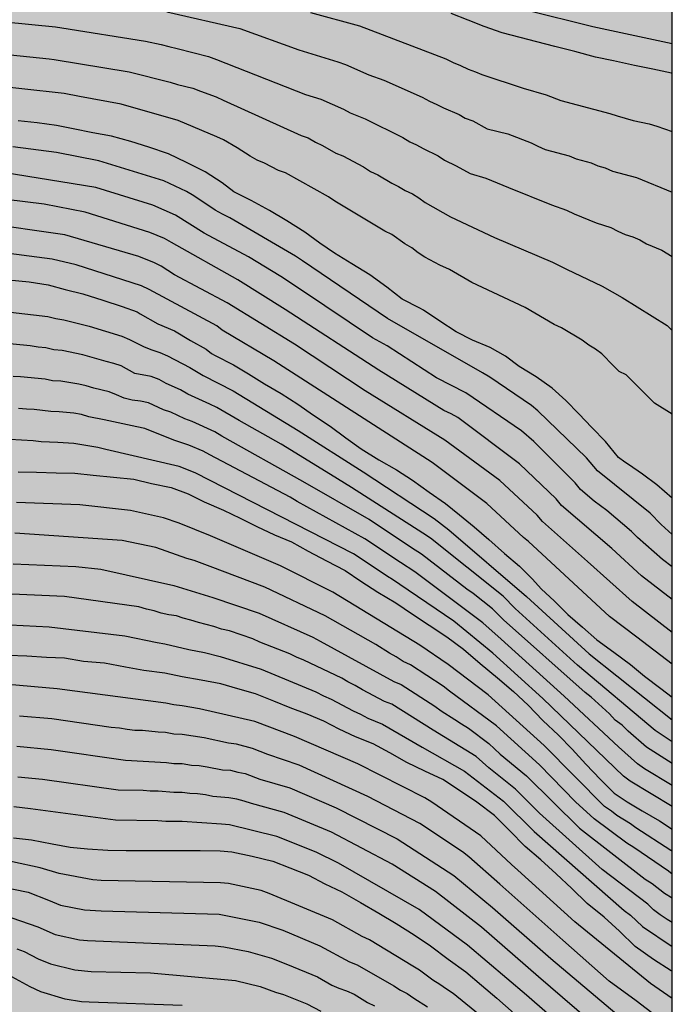
# Model space of a CAD drawing. Units: metres. Extents: x 578544 to 578894, y 4795540 to 4795791.
# Drawn here: x 578856 to 578894, y 4795646 to 4795703 of the extents above; entities that cross this region are included whole.
import ezdxf

# ---------------------------------------------------------------- set-up
doc = ezdxf.new("R2010")
doc.units = ezdxf.units.M
for name, color, linetype in [('010106', 9, 'Continuous'), ('020104', 34, 'Continuous'), ('990504', 63, 'Continuous')]:
    doc.layers.add(name, color=color, linetype=linetype)
doc.layers.add('020105', color=24, linetype='Continuous', lineweight=30)

msp = doc.modelspace()

# ---------------------------------------------------------------- hatches: boundary and pattern name
at = {"layer": '990504'}
msp.add_hatch(color=256, dxfattribs=at).paths.add_polyline_path([(578827.626, 4795588.299), (578828.506, 4795588.843), (578829.61, 4795589.147), (578830.706, 4795589.163), (578831.49, 4795588.579), (578831.65, 4795587.755), (578831.65, 4795584.571), (578831.57, 4795583.467), (578830.57, 4795577.292), (578830.602, 4795576.236), (578831.002, 4795575.172), (578831.458, 4795574.252), (578833.098, 4795572.42), (578833.938, 4795571.732), (578834.93, 4795571.22), (578835.946, 4795570.972), (578836.938, 4795570.62), (578837.522, 4795570.556), (578844.025, 4795570.556), (578845.233, 4795570.268), (578847.001, 4795570.116), (578847.849, 4795569.82), (578850.473, 4795568.475), (578851.433, 4795568.059), (578852.249, 4795567.795), (578853.097, 4795567.579), (578854.113, 4795567.387), (578855.121, 4795567.115), (578855.993, 4795566.795), (578857.073, 4795566.483), (578859.537, 4795565.955), (578863.689, 4795565.227), (578868.841, 4795564.539), (578873.488, 4795563.971), (578874.512, 4795563.787), (578876.512, 4795563.283), (578877.656, 4795563.115), (578879.888, 4795562.891), (578880.88, 4795562.667), (578882.928, 4795561.987), (578886.352, 4795561.419), (578887.488, 4795561.147), (578889.536, 4795560.379), (578890.48, 4795560.067), (578892.36, 4795559.531), (578893.376, 4795559.163), (578894.282, 4795558.768), (578894.285, 4795726.567), (578893.753, 4795726.766), (578892.987, 4795727.506), (578892.131, 4795728.242), (578890.449, 4795729.542), (578889.62, 4795730.288), (578887.404, 4795732.64), (578886.834, 4795733.542), (578886.232, 4795734.348), (578885.464, 4795735.116), (578884.66, 4795735.718), (578882.188, 4795737.738), (578881.358, 4795738.492), (578881.068, 4795739.486), (578881.644, 4795740.362), (578884.8, 4795743.064), (578886.51, 4795744.068), (578887.406, 4795744.502), (578888.292, 4795744.612), (578889.214, 4795744.548), (578892.252, 4795743.708), (578893.276, 4795743.52), (578894.286, 4795743.856), (578894.286, 4795757.52), (578893.052, 4795757.573), (578892.23, 4795758.015), (578891.376, 4795758.569), (578890.55, 4795759.165), (578889.926, 4795759.809), (578889.362, 4795760.595), (578888.852, 4795761.489), (578888.946, 4795762.429), (578889.52, 4795763.297), (578890.424, 4795763.827), (578891.502, 4795764.137), (578892.546, 4795764.237), (578894.286, 4795765.095), (578894.287, 4795790.254), (578766.409, 4795790.257), (578766.413, 4795790.174), (578766.031, 4795789.612), (578765.499, 4795788.44), (578765.723, 4795787.822), (578766.031, 4795787.28), (578766.253, 4795786.706), (578766.779, 4795785.586), (578767.151, 4795785.094), (578767.559, 4795784.646), (578767.951, 4795784.106), (578768.799, 4795782.372), (578769.035, 4795781.194), (578768.891, 4795780.592), (578768.433, 4795780.202), (578767.771, 4795780.206), (578767.167, 4795780.376), (578765.265, 4795781.044), (578764.061, 4795781.624), (578763.535, 4795782.062), (578762.257, 4795783.594), (578761.939, 4795784.104), (578761.143, 4795785.062), (578760.077, 4795785.944), (578759.447, 4795786.258), (578758.821, 4795786.468), (578757.575, 4795786.778), (578756.258, 4795787.004), (578754.966, 4795787.33), (578753.686, 4795787.47), (578752.488, 4795787.452), (578751.89, 4795787.392), (578751.316, 4795787.25), (578750.726, 4795786.968), (578748.91, 4795786.278), (578747.308, 4795785.475), (578746.866, 4795785.049), (578746.084, 4795784.081), (578745.77, 4795783.593), (578745.396, 4795782.559), (578745.02, 4795782.041), (578744.488, 4795780.111), (578744.388, 4795779.509), (578744.378, 4795778.891), (578744.268, 4795778.281), (578743.788, 4795776.349), (578743.724, 4795775.699), (578743.724, 4795773.703), (578743.636, 4795772.397), (578742.788, 4795769.317), (578742.675, 4795768.101), (578742.545, 4795765.573), (578742.435, 4795764.219), (578741.983, 4795761.665), (578741.863, 4795760.415), (578741.863, 4795758.201), (578742.109, 4795756.111), (578742.665, 4795754.598), (578743.109, 4795752.572), (578743.197, 4795751.556), (578743.331, 4795750.586), (578743.563, 4795749.59), (578743.847, 4795748.536), (578744.419, 4795747.036), (578746.095, 4795740.712), (578746.215, 4795739.58), (578751.956, 4795715.48), (578752.066, 4795714.342), (578752.194, 4795713.7), (578753.056, 4795710.071), (578753.534, 4795707.729), (578753.676, 4795706.579), (578754.222, 4795704.337), (578754.438, 4795703.215), (578754.736, 4795702.041), (578755.918, 4795698.043), (578756.312, 4795696.843), (578757.209, 4795693.243), (578757.385, 4795692.659), (578758.707, 4795689.179), (578759.549, 4795687.479), (578760.013, 4795685.635), (578760.575, 4795683.929), (578760.899, 4795682.579), (578761.951, 4795678.949), (578762.185, 4795677.721), (578763.051, 4795673.797), (578763.627, 4795670.471), (578763.943, 4795669.207), (578764.191, 4795667.996), (578764.725, 4795664.066), (578764.729, 4795663.41), (578764.813, 4795662.804), (578765.209, 4795660.148), (578765.492, 4795658.918), (578766.194, 4795657.176), (578766.676, 4795655.226), (578766.882, 4795653.944), (578767.424, 4795652.146), (578767.824, 4795650.914), (578768.328, 4795649.636), (578768.748, 4795648.43), (578769.266, 4795647.266), (578769.822, 4795645.378), (578770.606, 4795643.518), (578770.972, 4795642.34), (578771.432, 4795641.12), (578771.982, 4795639.246), (578772.234, 4795638.678), (578772.698, 4795637.404), (578772.948, 4795636.074), (578773.244, 4795634.818), (578774.06, 4795632.468), (578774.53, 4795629.856), (578775.09, 4795627.302), (578775.685, 4795624.846), (578775.853, 4795623.559), (578775.993, 4795622.903), (578776.211, 4795622.279), (578776.435, 4795621.027), (578776.629, 4795618.515), (578776.975, 4795617.987), (578777.867, 4795617.203), (578778.475, 4795617.017), (578779.009, 4795616.713), (578779.499, 4795616.297), (578779.883, 4795615.771), (578780.181, 4795615.235), (578780.687, 4795613.995), (578781.011, 4795612.049), (578781.017, 4795610.023), (578780.937, 4795608.721), (578780.845, 4795608.081), (578780.759, 4795606.817), (578780.841, 4795606.177), (578780.839, 4795605.529), (578780.435, 4795603.695), (578780.289, 4795602.497), (578780.433, 4795599.899), (578780.141, 4795599.305), (578779.951, 4795598.729), (578779.885, 4795598.119), (578779.859, 4795596.897), (578779.787, 4795596.217), (578779.639, 4795595.601), (578779.663, 4795594.925), (578779.751, 4795594.277), (578780.115, 4795593.049), (578780.623, 4795591.837), (578780.961, 4795590.571), (578781.363, 4795589.291), (578781.993, 4795588.179), (578782.784, 4795586.457), (578783.198, 4795585.943), (578783.704, 4795585.507), (578784.196, 4795585.159), (578785.862, 4795584.229), (578786.458, 4795583.961), (578787.714, 4795583.525), (578789, 4795583.349), (578789.63, 4795583.219), (578790.988, 4795583.107), (578792.264, 4795583.111), (578794.142, 4795583.229), (578794.77, 4795583.411), (578795.948, 4795583.845), (578797.092, 4795584.405), (578798.476, 4795585.337), (578799.692, 4795585.701), (578801.766, 4795586.515), (578802.298, 4795586.653), (578802.852, 4795586.731), (578805.038, 4795586.863), (578807.066, 4795586.861), (578807.758, 4795586.811), (578809.636, 4795586.461), (578812.124, 4795585.879), (578813.414, 4795585.635), (578814.506, 4795585.557), (578816.131, 4795585.285), (578816.701, 4795585.141), (578817.785, 4795585.001), (578818.365, 4795585.001), (578819.457, 4795585.113), (578820.597, 4795585.337), (578821.413, 4795585.401), (578821.747, 4795585.511), (578822.235, 4795585.739), (578822.253, 4795585.861), (578822.839, 4795586.569), (578823.261, 4795586.981), (578824.121, 4795588.079), (578824.407, 4795588.326), (578824.827, 4795588.572), (578825.205, 4795588.712), (578825.877, 4795588.722)])

# ---------------------------------------------------------------- linework, layer by layer
at = {"layer": '010106', "flags": 128}
msp.add_lwpolyline([(578544.291, 4795540.269), (578894.281, 4795540.261), (578894.287, 4795790.254), (578544.297, 4795790.262)], close=True, dxfattribs=at)
at = {"layer": '020104', "flags": 128}
for points, elevation in [([(578864.969, 4795703.291), (578869.199, 4795702.317), (578872.622, 4795701.081), (578874.883, 4795700.401), (578875.334, 4795700.235), (578876.677, 4795699.647), (578877.558, 4795699.325), (578879.776, 4795698.338), (578880.196, 4795698.112), (578880.635, 4795697.92), (578881.015, 4795697.717), (578881.918, 4795697.341), (578882.272, 4795697.121), (578882.722, 4795696.965), (578883.541, 4795696.497), (578884.744, 4795696.211), (578886.104, 4795695.692), (578886.476, 4795695.503), (578886.912, 4795695.313), (578888.312, 4795694.942), (578888.713, 4795694.773), (578889.582, 4795694.531), (578889.969, 4795694.358), (578890.395, 4795694.251), (578890.813, 4795694.059), (578892.212, 4795693.69), (578894.285, 4795692.829)], 188), ([(578873.306, 4795703.257), (578876.143, 4795702.488), (578881.149, 4795700.558), (578881.574, 4795700.35), (578882.005, 4795700.176), (578882.437, 4795699.972), (578882.871, 4795699.82), (578883.242, 4795699.649), (578885.639, 4795698.857), (578886.977, 4795698.475), (578887.826, 4795698.15), (578890.653, 4795697.396), (578891.092, 4795697.254), (578892.023, 4795696.998), (578892.935, 4795696.788), (578893.397, 4795696.655), (578894.285, 4795696.343)], 189), ([(578894.285, 4795701.44), (578889.67, 4795702.426), (578885.797, 4795703.397)], 191), ([(578852.599, 4795702.999), (578858.497, 4795702.417), (578858.878, 4795702.372), (578863.727, 4795701.597), (578864.633, 4795701.402), (578865.079, 4795701.274), (578865.558, 4795701.169), (578867.387, 4795700.701), (578867.837, 4795700.534), (578873.001, 4795698.495), (578873.9, 4795698.229), (578875.21, 4795697.646), (578875.603, 4795697.436), (578876.474, 4795697.08), (578878.645, 4795695.994), (578879.064, 4795695.761), (578879.456, 4795695.587), (578879.829, 4795695.37), (578880.713, 4795694.947), (578881.067, 4795694.695), (578881.743, 4795694.365), (578882.552, 4795693.922), (578883.469, 4795693.651), (578884.787, 4795693.102), (578887.282, 4795692.101), (578888.153, 4795691.78), (578888.592, 4795691.577), (578889.866, 4795691.057), (578890.726, 4795690.775), (578891.132, 4795690.566), (578891.554, 4795690.384), (578891.997, 4795690.25), (578892.403, 4795690.059), (578892.781, 4795689.84), (578893.686, 4795689.472), (578894.284, 4795689.094)], 187), ([(578853.263, 4795701.07), (578858.143, 4795700.56), (578858.426, 4795700.523), (578862.777, 4795699.807), (578865.162, 4795699.221), (578865.59, 4795699.078), (578866.47, 4795698.871), (578866.907, 4795698.685), (578867.827, 4795698.364), (578868.226, 4795698.162), (578872.757, 4795696.127), (578873.164, 4795695.984), (578873.583, 4795695.731), (578873.991, 4795695.546), (578874.772, 4795695.086), (578875.179, 4795694.941), (578876.379, 4795694.308), (578876.784, 4795694.038), (578877.194, 4795693.834), (578878.022, 4795693.357), (578878.407, 4795693.167), (578878.791, 4795692.926), (578879.205, 4795692.739), (578879.585, 4795692.499), (578879.952, 4795692.237), (578881.417, 4795691.398), (578883.969, 4795690.199), (578887.333, 4795688.768), (578888.152, 4795688.371), (578890.216, 4795687.376), (578891.379, 4795686.727), (578893.983, 4795685.106), (578894.284, 4795684.801)], 186), ([(578894.284, 4795675.09), (578893.385, 4795675.855), (578892.567, 4795676.471), (578891.739, 4795677.039), (578891.529, 4795677.175), (578891.167, 4795677.439), (578890.417, 4795678.369), (578889.617, 4795679.177), (578888.855, 4795679.977), (578888.117, 4795680.75), (578887.32, 4795681.46), (578886.382, 4795682.122), (578885.41, 4795682.728), (578884.606, 4795683.322), (578883.718, 4795683.815), (578882.692, 4795684.245), (578881.754, 4795684.723), (578880.804, 4795685.341), (578879.856, 4795685.987), (578879.64, 4795686.105), (578878.624, 4795686.631), (578877.722, 4795687.323), (578876.732, 4795688.029), (578875.696, 4795688.679), (578874.694, 4795689.299), (578873.844, 4795689.865), (578872.972, 4795690.513), (578871.92, 4795691.161), (578870.916, 4795691.769), (578869.856, 4795692.351), (578868.842, 4795692.855), (578868.164, 4795693.369), (578867.19, 4795694.007), (578866.112, 4795694.549), (578865.066, 4795695.047), (578863.926, 4795695.445), (578862.875, 4795695.771), (578861.747, 4795696.083), (578860.671, 4795696.277), (578859.535, 4795696.509), (578858.553, 4795696.705), (578857.437, 4795696.847), (578856.335, 4795696.975)], 184), ([(578894.284, 4795672.972), (578893.639, 4795673.547), (578892.998, 4795674.216), (578889.941, 4795676.666), (578889.301, 4795677.422), (578886.492, 4795680.149), (578886.117, 4795680.454), (578883.697, 4795682.105), (578883.284, 4795682.344), (578877.765, 4795685.507), (578872.833, 4795688.839), (578872.435, 4795689.119), (578868.608, 4795691.34), (578868.189, 4795691.549), (578867.773, 4795691.786), (578866.533, 4795692.623), (578866.105, 4795692.861), (578864.791, 4795693.49), (578861.014, 4795694.656), (578858.569, 4795695.138), (578856.038, 4795695.467)], 183), ([(578894.284, 4795671.094), (578893.723, 4795671.518), (578892.27, 4795672.794), (578891.925, 4795673.142), (578890.481, 4795674.37), (578889.748, 4795674.915), (578888.965, 4795675.584), (578888.653, 4795675.972), (578886.258, 4795678.37), (578885.535, 4795678.996), (578882.301, 4795681.198), (578880.6, 4795682.063), (578877.738, 4795683.915), (578876.902, 4795684.39), (578872.768, 4795687.146), (578871.583, 4795687.941), (578869.694, 4795689.089), (578867.126, 4795690.453), (578865.466, 4795691.499), (578864.156, 4795692.082), (578860.838, 4795693.109), (578855.472, 4795693.974)], 182), ([(578894.284, 4795669.194), (578892.494, 4795670.573), (578890.778, 4795672.158), (578887.864, 4795674.657), (578887.552, 4795675.045), (578885.416, 4795677.08), (578881.842, 4795679.751), (578881.458, 4795679.963), (578881.04, 4795680.162), (578877.252, 4795682.513), (578871.836, 4795686.027), (578869.083, 4795687.75), (578865.225, 4795689.92), (578864.823, 4795690.138), (578863.97, 4795690.501), (578860.222, 4795691.673), (578857.854, 4795692.143), (578853.421, 4795692.673)], 181), ([(578894.284, 4795665.446), (578892.225, 4795667.019), (578890.649, 4795668.219), (578885.945, 4795672.561), (578885.662, 4795672.802), (578883.529, 4795674.767), (578880.358, 4795677.146), (578871.174, 4795683.05), (578868.182, 4795684.834), (578867.861, 4795685.07), (578863.93, 4795687.193), (578863.493, 4795687.392), (578859.705, 4795688.618), (578858.32, 4795688.951), (578851.923, 4795689.773)], 179), ([(578855.769, 4795687.745), (578856.971, 4795687.635), (578858.084, 4795687.451), (578859.066, 4795687.193), (578860.092, 4795686.933), (578861.254, 4795686.573), (578862.37, 4795686.207), (578863.24, 4795685.885), (578863.42, 4795685.771), (578864.436, 4795685.201), (578865.398, 4795684.781), (578866.328, 4795684.233), (578867.25, 4795683.731), (578867.554, 4795683.465), (578867.774, 4795683.353), (578868.834, 4795682.809), (578869.71, 4795682.289), (578870.626, 4795681.721), (578871.588, 4795681.145), (578872.554, 4795680.525), (578873.472, 4795679.891), (578874.44, 4795679.257), (578875.34, 4795678.573), (578876.246, 4795677.943), (578877.268, 4795677.307), (578878.284, 4795676.719), (578879.216, 4795676.119), (578880.19, 4795675.423), (578881.12, 4795674.763), (578881.94, 4795674.119), (578882.789, 4795673.427), (578883.635, 4795672.675), (578884.561, 4795671.875), (578885.423, 4795671.145), (578886.175, 4795670.373), (578886.685, 4795669.825), (578887.453, 4795669.097), (578888.233, 4795668.331), (578889.077, 4795667.593), (578889.915, 4795666.859), (578890.893, 4795666.155), (578891.863, 4795665.429), (578892.677, 4795664.763), (578893.623, 4795664.033), (578894.284, 4795663.546)], 178), ([(578850.209, 4795686.527), (578858.06, 4795685.616), (578858.514, 4795685.497), (578858.98, 4795685.417), (578860.457, 4795685.062), (578862.36, 4795684.472), (578862.801, 4795684.285), (578863.649, 4795683.851), (578864.097, 4795683.681), (578864.56, 4795683.54), (578865.001, 4795683.331), (578866.291, 4795682.662), (578867.073, 4795682.19), (578868.81, 4795681.313), (578872.585, 4795679.009), (578876.347, 4795676.604), (578880.467, 4795673.907), (578881.331, 4795673.243), (578885.824, 4795669.373), (578889.471, 4795666.046), (578894.284, 4795662.221)], 177), ([(578894.284, 4795660.952), (578893.3, 4795661.602), (578888.795, 4795665.386), (578885.172, 4795668.689), (578884.477, 4795669.394), (578880.253, 4795672.754), (578879.814, 4795673.051), (578875.674, 4795675.7), (578874.45, 4795676.46), (578871.591, 4795678.22), (578869.151, 4795679.591), (578867.872, 4795680.349), (578867.45, 4795680.527), (578866.175, 4795681.122), (578865.756, 4795681.359), (578864.923, 4795681.734), (578864.521, 4795681.956), (578864.06, 4795682.138), (578863.106, 4795682.319), (578862.306, 4795682.76), (578861.889, 4795682.9), (578861.453, 4795683.001), (578860.097, 4795683.403), (578858.894, 4795683.642), (578858.415, 4795683.682), (578857.948, 4795683.804), (578857.501, 4795683.836), (578857.037, 4795683.913), (578852.066, 4795684.403)], 176), ([(578894.284, 4795658.405), (578892.666, 4795659.387), (578892.272, 4795659.678), (578891.168, 4795660.65), (578888.016, 4795663.593), (578884.35, 4795666.895), (578883.293, 4795667.857), (578879.354, 4795670.814), (578878.509, 4795671.339), (578876.449, 4795672.724), (578872.519, 4795674.894), (578872.112, 4795675.132), (578867.454, 4795677.6), (578867.066, 4795677.804), (578866.246, 4795678.159), (578865.371, 4795678.446), (578863.686, 4795679.114), (578863.213, 4795679.22), (578861.335, 4795679.628), (578860.442, 4795679.807), (578860.018, 4795679.928), (578859.574, 4795680.006), (578858.723, 4795680.091), (578858.241, 4795680.11), (578857.272, 4795680.215), (578856.824, 4795680.234), (578856.351, 4795680.285)], 174), ([(578894.284, 4795657.19), (578891.848, 4795658.669), (578891.45, 4795658.963), (578886.77, 4795663.45), (578883.872, 4795666.092), (578881.615, 4795667.942), (578877.936, 4795670.436), (578877.856, 4795670.483), (578875.789, 4795671.851), (578866.605, 4795676.556), (578865.687, 4795676.921), (578861.42, 4795677.896), (578860.954, 4795678.016), (578859.575, 4795678.251), (578858.637, 4795678.316), (578857.674, 4795678.354), (578857.216, 4795678.403), (578851.767, 4795678.715)], 173), ([(578856.336, 4795676.607), (578857.396, 4795676.587), (578858.552, 4795676.541), (578859.624, 4795676.537), (578860.688, 4795676.417), (578861.868, 4795676.303), (578863.044, 4795676.187), (578864.074, 4795675.931), (578865.21, 4795675.695), (578866.202, 4795675.331), (578867.138, 4795674.861), (578868.254, 4795674.377), (578869.208, 4795673.929), (578870.192, 4795673.443), (578871.21, 4795672.961), (578872.186, 4795672.545), (578873.168, 4795672.003), (578874.224, 4795671.445), (578875.3, 4795670.881), (578876.214, 4795670.261), (578877.204, 4795669.627), (578878.256, 4795669.003), (578879.219, 4795668.347), (578880.189, 4795667.707), (578881.213, 4795667.033), (578882.169, 4795666.317), (578883.139, 4795665.485), (578884.147, 4795664.659), (578885.071, 4795663.867), (578885.917, 4795663.069), (578886.771, 4795662.181), (578887.693, 4795661.323), (578888.479, 4795660.519), (578889.273, 4795659.659), (578890.115, 4795658.757), (578890.921, 4795657.975), (578891.499, 4795657.581), (578891.663, 4795657.461), (578892.535, 4795656.949), (578893.553, 4795656.363), (578894.284, 4795655.87)], 172), ([(578894.284, 4795654.596), (578894.208, 4795654.635), (578892.173, 4795655.952), (578891.855, 4795656.197), (578891.078, 4795656.67), (578890.76, 4795656.919), (578890.358, 4795657.192), (578886.85, 4795660.742), (578883.607, 4795663.674), (578881.275, 4795665.43), (578879.647, 4795666.56), (578874.584, 4795669.635), (578871.565, 4795671.151), (578867.499, 4795672.889), (578865.679, 4795673.635), (578864.763, 4795673.938), (578862.854, 4795674.367), (578859.917, 4795674.702), (578856.243, 4795674.831)], 171), ([(578856.057, 4795671.28), (578859.686, 4795671.122), (578861.132, 4795670.959), (578865.369, 4795670.013), (578867.628, 4795669.321), (578870.316, 4795668.408), (578873.438, 4795667.01), (578873.856, 4795666.785), (578878.133, 4795664.439), (578878.565, 4795664.268), (578880.51, 4795663.021), (578880.877, 4795662.737), (578881.68, 4795662.249), (578882.062, 4795661.98), (578882.463, 4795661.741), (578883.637, 4795660.856), (578884.307, 4795660.221), (578885.821, 4795658.97), (578888.912, 4795655.932), (578892.719, 4795652.978), (578893.119, 4795652.722), (578893.843, 4795652.17), (578894.284, 4795651.892)], 169), ([(578894.284, 4795650.457), (578893.979, 4795650.641), (578893.579, 4795650.915), (578893.202, 4795651.205), (578892.858, 4795651.521), (578890.209, 4795653.544), (578886.587, 4795656.807), (578885.197, 4795658.197), (578883.637, 4795659.435), (578882.902, 4795660.087), (578880.408, 4795661.628), (578878.023, 4795663.121), (578877.592, 4795663.292), (578876.305, 4795663.956), (578875.893, 4795664.208), (578875.464, 4795664.429), (578875.114, 4795664.637), (578872.909, 4795665.68), (578872.476, 4795665.865), (578872.101, 4795666.051), (578870.364, 4795666.719), (578869.951, 4795666.924), (578868.601, 4795667.389), (578868.136, 4795667.49), (578867.698, 4795667.636), (578866.803, 4795667.859), (578866.362, 4795668), (578865.904, 4795668.11), (578865.516, 4795668.25), (578865.07, 4795668.311), (578864.638, 4795668.407), (578864.219, 4795668.546), (578863.777, 4795668.64), (578863.346, 4795668.768), (578859.018, 4795669.373), (578855.964, 4795669.505)], 168), ([(578855.871, 4795667.729), (578858.138, 4795667.626), (578862.517, 4795667.096), (578864.397, 4795666.7), (578864.856, 4795666.629), (578866.231, 4795666.308), (578867.147, 4795666.122), (578868.062, 4795665.904), (578870.431, 4795665.158), (578873.615, 4795663.839), (578874.051, 4795663.619), (578874.501, 4795663.428), (578875.764, 4795662.749), (578876.197, 4795662.545), (578876.619, 4795662.317), (578877.482, 4795661.975), (578879.777, 4795660.632), (578882.222, 4795659.238), (578884.502, 4795657.498), (578886.271, 4795655.75), (578891.503, 4795651.161), (578891.866, 4795650.885), (578892.557, 4795650.236), (578894.284, 4795649.072)], 167), ([(578894.284, 4795647.621), (578894.229, 4795647.659), (578893.193, 4795648.313), (578892.133, 4795649.079), (578891.229, 4795649.953), (578890.333, 4795650.769), (578889.343, 4795651.559), (578888.459, 4795652.437), (578887.545, 4795653.281), (578886.657, 4795654.109), (578885.743, 4795654.879), (578884.837, 4795655.801), (578883.969, 4795656.669), (578882.941, 4795657.449), (578881.947, 4795658.127), (578880.977, 4795658.761), (578879.937, 4795659.251), (578878.891, 4795659.751), (578877.907, 4795660.301), (578876.941, 4795660.829), (578875.905, 4795661.239), (578874.969, 4795661.679), (578874.069, 4795662.143), (578873.096, 4795662.555), (578872.12, 4795662.915), (578871.172, 4795663.301), (578870.112, 4795663.725), (578869.086, 4795664.013), (578868.088, 4795664.311), (578866.956, 4795664.519), (578865.848, 4795664.723), (578864.84, 4795664.929), (578863.628, 4795665.077), (578862.558, 4795665.279), (578861.35, 4795665.5), (578860.134, 4795665.608), (578859.024, 4795665.79), (578857.976, 4795665.838), (578856.838, 4795665.908), (578855.778, 4795665.954)], 166), ([(578893.687, 4795644.776), (578892.198, 4795645.917), (578890.628, 4795647.062), (578887.934, 4795649.432), (578884.275, 4795652.693), (578882.48, 4795654.281), (578882.113, 4795654.56), (578879.632, 4795656.217), (578876.622, 4795657.776), (578872.649, 4795659.6), (578870.82, 4795660.211), (578869.923, 4795660.564), (578868.997, 4795660.813), (578868.545, 4795660.875), (578867.127, 4795661.185), (578865.847, 4795661.364), (578865.372, 4795661.384), (578864.892, 4795661.482), (578864.458, 4795661.502), (578863.559, 4795661.601), (578863.108, 4795661.603), (578862.662, 4795661.655), (578862.216, 4795661.739), (578861.738, 4795661.784), (578858.283, 4795662.276), (578856.421, 4795662.434)], 164), ([(578856.267, 4795660.688), (578858.243, 4795660.492), (578862.563, 4795659.891), (578864.942, 4795659.754), (578865.373, 4795659.685), (578865.847, 4795659.684), (578866.398, 4795659.595), (578866.846, 4795659.567), (578867.301, 4795659.504), (578868.186, 4795659.323), (578868.654, 4795659.298), (578869.082, 4795659.191), (578869.513, 4795659.113), (578870.365, 4795658.781), (578872.098, 4795658.279), (578874.788, 4795657.117), (578878.327, 4795655.325), (578881.618, 4795653.198), (578883.859, 4795651.331), (578887.23, 4795648.369), (578891.434, 4795644.843)], 163), ([(578890.142, 4795644.194), (578886.525, 4795647.305), (578883.216, 4795650.185), (578880.541, 4795652.263), (578878.044, 4795653.849), (578874.515, 4795655.697), (578871.761, 4795656.854), (578869.88, 4795657.359), (578869.458, 4795657.507), (578869.015, 4795657.629), (578868.565, 4795657.706), (578867.639, 4795657.778), (578867.199, 4795657.866), (578866.748, 4795657.922), (578866.301, 4795657.946), (578865.846, 4795658.004), (578865.372, 4795658.005), (578864.462, 4795658.074), (578863.995, 4795658.084), (578863.581, 4795658.123), (578862.141, 4795658.146), (578857.743, 4795658.766), (578856.316, 4795658.9)], 162), ([(578890.398, 4795642.266), (578885.821, 4795646.243), (578882.408, 4795649.149), (578879.608, 4795651.216), (578874.914, 4795653.9), (578873.62, 4795654.545), (578871.347, 4795655.445), (578868.594, 4795656.127), (578868.125, 4795656.176), (578865.846, 4795656.324), (578864.898, 4795656.325), (578864.448, 4795656.36), (578861.985, 4795656.403), (578857.045, 4795657.06), (578856.095, 4795657.167)], 161), ([(578884.097, 4795644.295), (578881.572, 4795646.342), (578881.189, 4795646.59), (578880.8, 4795646.874), (578880.394, 4795647.121), (578879.629, 4795647.696), (578879.234, 4795647.924), (578876.72, 4795649.465), (578876.288, 4795649.655), (578874.577, 4795650.614), (578870.898, 4795652.154), (578870.434, 4795652.313), (578868.549, 4795652.727), (578868.07, 4795652.769), (578861.153, 4795652.908), (578860.664, 4795652.942), (578858.722, 4795653.302), (578857.617, 4795653.627), (578854.383, 4795654.329)], 159), ([(578855.206, 4795652.582), (578856.923, 4795652.223), (578858.098, 4795651.76), (578858.786, 4795651.478), (578860.185, 4795651.209), (578861.144, 4795651.141), (578867.994, 4795650.95), (578870.32, 4795650.484), (578871.696, 4795650.023), (578873.836, 4795649.104), (578875.566, 4795648.184), (578876.008, 4795648.009), (578878.122, 4795646.8), (578878.519, 4795646.534), (578878.912, 4795646.35), (578879.286, 4795646.069), (578880.086, 4795645.58)], 158), ([(578854.949, 4795651.084), (578857.475, 4795650.218), (578858.487, 4795649.773), (578859.9, 4795649.453), (578860.365, 4795649.413), (578867.771, 4795649.107), (578868.264, 4795649.062), (578869.688, 4795648.792), (578871.041, 4795648.394), (578871.957, 4795648.019), (578873.695, 4795647.313), (578874.534, 4795646.838), (578874.936, 4795646.665), (578875.379, 4795646.506), (578875.828, 4795646.312), (578876.613, 4795645.823), (578877.008, 4795645.638)], 157), ([(578856.266, 4795648.94), (578856.688, 4795648.785), (578857.491, 4795648.352), (578858.206, 4795648.064), (578859.621, 4795647.719), (578860.571, 4795647.617), (578864.019, 4795647.549), (578868.945, 4795647.091), (578870.377, 4795646.754), (578871.268, 4795646.427), (578871.732, 4795646.286), (578873.08, 4795645.748), (578873.89, 4795645.322)], 156)]:
    msp.add_lwpolyline(points, dxfattribs=dict(at, elevation=elevation))
at = {"layer": '020105', "flags": 128}
for points, elevation in [([(578894.285, 4795699.718), (578894.242, 4795699.73), (578893.152, 4795699.962), (578892.098, 4795700.17), (578890.882, 4795700.444), (578889.822, 4795700.668), (578888.636, 4795700.998), (578887.468, 4795701.28), (578884.412, 4795702.068), (578883.37, 4795702.434), (578882.44, 4795702.81), (578881.45, 4795703.196)], 190), ([(578894.284, 4795679.958), (578893.25, 4795680.587), (578891.601, 4795682.233), (578891.213, 4795682.437), (578890.87, 4795682.749), (578890.206, 4795683.446), (578889.84, 4795683.725), (578889.443, 4795683.963), (578889.059, 4795684.252), (578887.85, 4795684.969), (578887.435, 4795685.164), (578885.745, 4795686.142), (578882.657, 4795687.592), (578881.37, 4795688.339), (578880.795, 4795688.604), (578879.937, 4795689.052), (578879.543, 4795689.313), (578879.167, 4795689.602), (578878.762, 4795689.833), (578878.012, 4795690.368), (578877.603, 4795690.577), (578874.715, 4795692.306), (578874.34, 4795692.568), (578871.842, 4795693.944), (578871.448, 4795694.085), (578870.634, 4795694.509), (578870.209, 4795694.694), (578869.798, 4795694.914), (578869.046, 4795695.406), (578868.248, 4795695.873), (578867.863, 4795696.049), (578865.611, 4795696.982), (578862.309, 4795697.93), (578859.902, 4795698.381), (578859.006, 4795698.546), (578854.082, 4795699.093)], 185), ([(578894.284, 4795667.291), (578891.961, 4795669.081), (578889.367, 4795671.409), (578886.763, 4795673.729), (578886.444, 4795674.098), (578884.274, 4795676.1), (578881.087, 4795678.454), (578876.46, 4795681.306), (578872.371, 4795684.016), (578868.472, 4795686.41), (578865.404, 4795688.04), (578864.634, 4795688.533), (578864.25, 4795688.738), (578863.335, 4795689.095), (578859.038, 4795690.362), (578854.18, 4795691.045)], 180), ([(578894.284, 4795659.691), (578892.789, 4795660.63), (578891.727, 4795661.57), (578891.369, 4795661.907), (578890.975, 4795662.211), (578890.644, 4795662.569), (578889.57, 4795663.532), (578889.227, 4795663.8), (578884.502, 4795668.017), (578883.847, 4795668.662), (578882.741, 4795669.55), (578882.372, 4795669.803), (578879.74, 4795671.825), (578879.162, 4795672.195), (578876.705, 4795673.847), (578872.845, 4795676.05), (578868.161, 4795678.685), (578867.747, 4795678.933), (578866.438, 4795679.534), (578866.008, 4795679.675), (578865.196, 4795680.063), (578864.77, 4795680.207), (578863.894, 4795680.602), (578863.44, 4795680.713), (578862.955, 4795680.77), (578862.486, 4795680.879), (578862.051, 4795681.082), (578861.613, 4795681.253), (578860.726, 4795681.468), (578860.289, 4795681.598), (578859.852, 4795681.701), (578858.809, 4795681.867), (578858.327, 4795681.886), (578857.904, 4795681.976), (578856.481, 4795682.123), (578856.041, 4795682.134)], 175), ([(578894.284, 4795653.275), (578894.066, 4795653.436), (578892.054, 4795654.809), (578891.653, 4795655.06), (578889.754, 4795656.473), (578888.662, 4795657.472), (578886.589, 4795659.619), (578884.085, 4795661.874), (578881.361, 4795663.878), (578880.988, 4795664.167), (578879.106, 4795665.414), (578878.68, 4795665.604), (578878.276, 4795665.871), (578877.88, 4795666.087), (578877.084, 4795666.6), (578874.141, 4795668.257), (578870.647, 4795669.911), (578867.48, 4795671.115), (578866.556, 4795671.474), (578866.13, 4795671.579), (578864.323, 4795672.213), (578862.38, 4795672.633), (578856.15, 4795673.055)], 170), ([(578894.284, 4795646.06), (578893.018, 4795646.919), (578888.638, 4795650.495), (578885.333, 4795653.509), (578884.964, 4795653.82), (578883.174, 4795655.501), (578880.339, 4795657.447), (578879.921, 4795657.698), (578876.035, 4795659.674), (578872.378, 4795661.255), (578870.069, 4795662.128), (578866.862, 4795662.868), (578865.847, 4795663.043), (578865.378, 4795663.1), (578864.911, 4795663.196), (578858.599, 4795664.023), (578855.754, 4795664.264)], 165), ([(578856.058, 4795655.376), (578857.104, 4795655.268), (578858.312, 4795655.032), (578859.346, 4795654.844), (578860.366, 4795654.746), (578861.534, 4795654.658), (578862.604, 4795654.65), (578863.694, 4795654.646), (578864.708, 4795654.646), (578865.846, 4795654.644), (578866.904, 4795654.632), (578868.049, 4795654.63), (578868.743, 4795654.568), (578869.917, 4795654.32), (578871.107, 4795654.026), (578872.091, 4795653.644), (578873.187, 4795653.21), (578874.129, 4795652.714), (578875.119, 4795652.236), (578876.205, 4795651.628), (578877.255, 4795651.014), (578878.273, 4795650.416), (578879.313, 4795649.74), (578880.267, 4795649.102), (578881.277, 4795648.342), (578882.303, 4795647.594), (578883.219, 4795646.832), (578884.113, 4795646.068), (578885.117, 4795645.18)], 160), ([(578865.856, 4795645.655), (578860.46, 4795645.842), (578860.003, 4795645.872), (578859.062, 4795646.017), (578857.652, 4795646.439), (578857.027, 4795646.729), (578855.324, 4795647.666), (578854.84, 4795648.01), (578854.383, 4795648.116), (578852.769, 4795649.126), (578852.334, 4795649.321), (578850.692, 4795650.364), (578848.838, 4795651.79), (578845.08, 4795654.174), (578844.431, 4795654.457)], 155)]:
    msp.add_lwpolyline(points, dxfattribs=dict(at, elevation=elevation))

doc.saveas('drawing.dxf')
